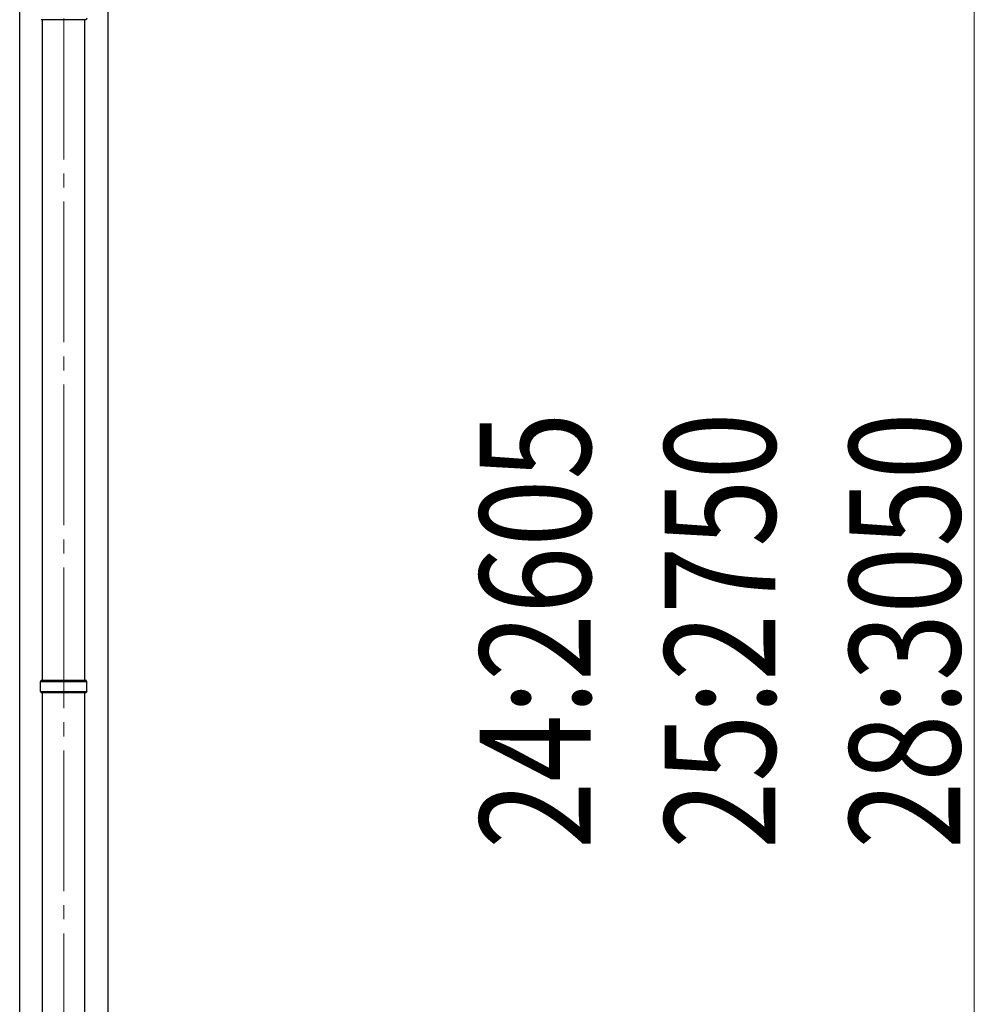
# Model space of a CAD drawing. Units: millimetres. Extents: x 0 to 29435, y 0 to 20790.
# Drawn here: x 10004 to 11360, y 5290 to 6689 of the extents above; entities that cross this region are included whole.
import ezdxf

# ---------------------------------------------------------------- set-up
doc = ezdxf.new("R2010")
doc.units = ezdxf.units.MM
doc.linetypes.add('YCENTER_1', pattern=[13, 10, -1, 1, -1])
for name, color, linetype, lineweight in [('YKK_12', 2, 'Continuous', 13), ('YKK_13', 4, 'Continuous', 30), ('YKK_A1', 4, 'Continuous', 30), ('YKK_D', 6, 'Continuous', 13)]:
    doc.layers.add(name, color=color, linetype=linetype, lineweight=lineweight)
doc.styles.add('text-b', font='extslim2.shx', dxfattribs={"width": 0.8, "bigfont": 'extfont2.shx'})

msp = doc.modelspace()

# ---------------------------------------------------------------- linework, layer by layer
at = {"layer": 'YKK_12', "linetype": 'YCENTER_1', "ltscale": 20}
msp.add_line((10067, 3891), (10067, 6881.5), dxfattribs=at)
at = {"layer": 'YKK_13'}
for p, q in [((10099, 6689.5), (10035, 6689.5)), ((10037.1, 5751), (10037.1, 6689.5)), ((10096.8, 5751), (10096.8, 6689.5)), ((10100, 6691.5), (10099, 6689.5)), ((10034, 5749), (10035, 5751)), ((10035, 5751), (10099, 5751)), ((10100, 5749), (10099, 5751)), ((10034, 5749), (10100, 5749)), ((10034, 5735), (10034, 5749)), ((10100, 5735), (10100, 5749)), ((10034, 5735), (10100, 5735)), ((10034, 5735), (10035, 5733)), ((10099, 5733), (10035, 5733)), ((10037.1, 4792.5), (10037.1, 5733)), ((10096.8, 4792.5), (10096.8, 5733)), ((10100, 5735), (10099, 5733))]:
    msp.add_line(p, q, dxfattribs=at)
at = {"layer": 'YKK_A1'}
for p, q in [((10004.5, 4057.5), (10004.5, 6912.5)), ((10129.5, 6912.5), (10129.5, 4057.5))]:
    msp.add_line(p, q, dxfattribs=at)
at = {"layer": 'YKK_D'}
msp.add_line((11360.5, 7162.2), (11360.5, 4557.5), dxfattribs=at)

# ---------------------------------------------------------------- texts
at = {"layer": 'YKK_D', "style": 'text-b', "width": 0.8}
for s, p in [('24:2605', (10815.5, 5511.2)), ('25:2750', (11078, 5511.2)), ('28:3050', (11340.5, 5511.2))]:
    msp.add_text(s, height=157.5, rotation=90, dxfattribs=at).set_placement(p)

doc.saveas('drawing.dxf')
